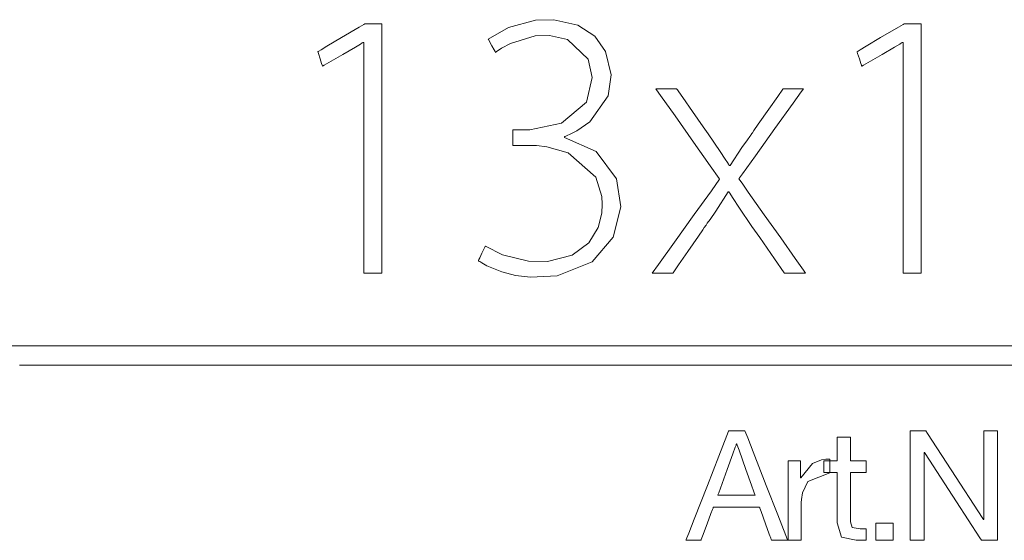
# Model space of a CAD drawing. Units: millimetres. Extents: x -137 to 137, y -127 to 127.
# Drawn here: x -69 to -51, y -16 to -6 of the extents above; entities that cross this region are included whole.
import ezdxf

# ---------------------------------------------------------------- set-up
doc = ezdxf.new("R2010")
doc.units = ezdxf.units.MM
doc.layers.add('Top$19', color=7, linetype='Continuous', true_color=0xffffff)

msp = doc.modelspace()

# ---------------------------------------------------------------- linework, layer by layer
at = {"layer": 'Top$19', "color": 7, "linetype": 'Continuous', "lineweight": 18}
for points in [[(-60.287, -10.129), (-59.975, -10.291), (-59.5, -10.406), (-59.152, -10.412), (-58.693, -10.297), (-58.391, -10.072), (-58.218, -9.786), (-58.151, -9.523), (-58.142, -9.36), (-58.151, -9.221), (-58.261, -8.866), (-58.769, -8.419), (-59.163, -8.306), (-59.349, -8.285), (-59.432, -8.281), (-59.468, -8.28), (-59.484, -8.28), (-59.491, -8.28), (-59.495, -8.28), (-59.496, -8.28), (-59.497, -8.28), (-59.497, -8.28), (-59.497, -8.28), (-59.497, -8.28), (-59.497, -8.28), (-59.497, -8.28), (-59.498, -8.28), (-59.499, -8.28), (-59.503, -8.28), (-59.514, -8.28), (-59.547, -8.28), (-59.63, -8.28), (-59.767, -8.28), (-59.782, -8.28), (-59.786, -8.28), (-59.786, -8.28), (-59.786, -8.277), (-59.786, -8.268), (-59.786, -8.139), (-59.786, -8.01), (-59.786, -8), (-59.786, -7.998), (-59.786, -7.997), (-59.786, -7.997), (-59.784, -7.997), (-59.78, -7.997), (-59.766, -7.997), (-59.572, -7.997), (-59.498, -7.997), (-59.48, -7.997), (-59.477, -7.997), (-59.476, -7.997), (-59.476, -7.997), (-59.476, -7.997), (-59.476, -7.997), (-58.889, -7.872), (-58.434, -7.485), (-58.326, -7.034), (-58.401, -6.696), (-58.781, -6.331), (-59.112, -6.258), (-59.378, -6.266), (-59.829, -6.405), (-59.994, -6.496), (-60.058, -6.538), (-60.084, -6.557), (-60.095, -6.565), (-60.1, -6.569), (-60.102, -6.571), (-60.103, -6.571), (-60.104, -6.572), (-60.104, -6.572), (-60.104, -6.572), (-60.104, -6.572), (-60.104, -6.572), (-60.104, -6.572), (-60.104, -6.572), (-60.104, -6.572), (-60.104, -6.572), (-60.104, -6.571), (-60.105, -6.57), (-60.107, -6.566), (-60.113, -6.556), (-60.13, -6.525), (-60.171, -6.449), (-60.232, -6.336), (-60.238, -6.326), (-60.238, -6.325), (-60.238, -6.325), (-60.238, -6.325), (-59.869, -6.112), (-59.372, -5.978), (-59.035, -5.97), (-58.592, -6.07), (-58.278, -6.274), (-58.081, -6.552), (-57.981, -6.982), (-58.035, -7.367), (-58.368, -7.848), (-58.607, -8.013), (-58.73, -8.075), (-58.787, -8.099), (-58.813, -8.11), (-58.824, -8.114), (-58.83, -8.116), (-58.832, -8.117), (-58.833, -8.117), (-58.833, -8.118), (-58.834, -8.118), (-58.834, -8.118), (-58.834, -8.118), (-58.834, -8.118), (-58.834, -8.118), (-58.834, -8.118), (-58.834, -8.118), (-58.834, -8.118), (-58.834, -8.119), (-58.834, -8.12), (-58.834, -8.125), (-58.834, -8.131), (-58.834, -8.132), (-58.834, -8.132), (-58.834, -8.132), (-58.254, -8.39), (-57.878, -8.892), (-57.798, -9.41), (-57.941, -9.965), (-58.329, -10.417), (-58.971, -10.677), (-59.459, -10.704), (-59.737, -10.67), (-59.988, -10.606), (-60.263, -10.494), (-60.359, -10.44), (-60.395, -10.416), (-60.41, -10.405), (-60.417, -10.401), (-60.419, -10.399), (-60.42, -10.398), (-60.421, -10.397), (-60.421, -10.397), (-60.421, -10.397), (-60.421, -10.397), (-60.421, -10.397), (-60.421, -10.397), (-60.421, -10.397), (-60.421, -10.397), (-60.421, -10.397), (-60.421, -10.396), (-60.42, -10.395), (-60.418, -10.391), (-60.413, -10.379), (-60.396, -10.346), (-60.354, -10.263), (-60.293, -10.14), (-60.288, -10.13), (-60.287, -10.129), (-60.287, -10.129), (-60.287, -10.129)], [(-56.774, -7.243), (-56.774, -7.243), (-56.774, -7.243), (-56.774, -7.243), (-56.774, -7.243), (-56.773, -7.243), (-56.772, -7.244), (-56.77, -7.248), (-56.761, -7.261), (-56.736, -7.297), (-56.663, -7.401), (-56.484, -7.655), (-56.286, -7.939), (-56.195, -8.068), (-55.973, -8.391), (-55.88, -8.531), (-55.839, -8.595), (-55.821, -8.624), (-55.813, -8.637), (-55.81, -8.642), (-55.808, -8.645), (-55.808, -8.646), (-55.807, -8.646), (-55.807, -8.647), (-55.807, -8.647), (-55.807, -8.647), (-55.807, -8.647), (-55.807, -8.647), (-55.807, -8.647), (-55.807, -8.647), (-55.807, -8.647), (-55.807, -8.647), (-55.806, -8.647), (-55.804, -8.647), (-55.8, -8.647), (-55.795, -8.647), (-55.793, -8.647), (-55.793, -8.647), (-55.793, -8.647), (-55.793, -8.647), (-55.793, -8.647), (-55.574, -8.318), (-55.475, -8.178), (-55.432, -8.117), (-55.413, -8.089), (-55.404, -8.077), (-55.4, -8.072), (-55.399, -8.07), (-55.398, -8.069), (-55.398, -8.068), (-55.398, -8.068), (-55.398, -8.068), (-55.398, -8.068), (-55.398, -8.068), (-55.397, -8.068), (-55.397, -8.067), (-55.396, -8.066), (-55.393, -8.062), (-55.383, -8.048), (-55.355, -8.007), (-55.274, -7.892), (-55.081, -7.616), (-54.916, -7.381), (-54.823, -7.249), (-54.819, -7.243), (-54.818, -7.243), (-54.754, -7.243), (-54.532, -7.243), (-54.451, -7.243), (-54.446, -7.243), (-54.445, -7.243), (-54.445, -7.243), (-54.445, -7.243), (-54.445, -7.243), (-54.445, -7.243), (-54.484, -7.298), (-54.63, -7.501), (-54.967, -7.969), (-55.328, -8.473), (-55.563, -8.8), (-55.617, -8.874), (-55.628, -8.89), (-55.63, -8.893), (-55.63, -8.894), (-55.63, -8.894), (-55.63, -8.894), (-55.63, -8.894), (-55.63, -8.894), (-55.63, -8.894), (-55.63, -8.894), (-55.63, -8.894), (-55.63, -8.894), (-55.63, -8.895), (-55.629, -8.897), (-55.624, -8.902), (-55.611, -8.921), (-55.572, -8.976), (-55.459, -9.137), (-55.163, -9.555), (-54.862, -9.981), (-54.594, -10.359), (-54.443, -10.572), (-54.403, -10.63), (-54.403, -10.63), (-54.403, -10.63), (-54.403, -10.63), (-54.403, -10.63), (-54.403, -10.63), (-54.403, -10.63), (-54.403, -10.63), (-54.404, -10.63), (-54.409, -10.63), (-54.493, -10.63), (-54.723, -10.63), (-54.79, -10.63), (-54.791, -10.63), (-54.791, -10.629), (-54.795, -10.623), (-54.974, -10.367), (-55.248, -9.973), (-55.391, -9.769), (-55.632, -9.416), (-55.733, -9.259), (-55.778, -9.189), (-55.798, -9.158), (-55.807, -9.144), (-55.811, -9.138), (-55.813, -9.136), (-55.813, -9.135), (-55.814, -9.134), (-55.814, -9.134), (-55.814, -9.134), (-55.814, -9.134), (-55.814, -9.134), (-55.814, -9.134), (-55.814, -9.134), (-55.814, -9.134), (-55.814, -9.134), (-55.814, -9.134), (-55.815, -9.134), (-55.817, -9.134), (-55.821, -9.134), (-55.826, -9.134), (-55.828, -9.134), (-55.828, -9.134), (-55.828, -9.134), (-55.828, -9.134), (-55.828, -9.134), (-56.052, -9.486), (-56.16, -9.641), (-56.211, -9.712), (-56.233, -9.744), (-56.244, -9.758), (-56.248, -9.764), (-56.25, -9.767), (-56.251, -9.768), (-56.251, -9.768), (-56.251, -9.769), (-56.252, -9.769), (-56.252, -9.769), (-56.252, -9.769), (-56.252, -9.769), (-56.252, -9.77), (-56.253, -9.771), (-56.256, -9.776), (-56.266, -9.79), (-56.295, -9.831), (-56.375, -9.948), (-56.57, -10.232), (-56.739, -10.477), (-56.838, -10.62), (-56.844, -10.63), (-56.844, -10.63), (-56.844, -10.63), (-56.844, -10.63), (-56.845, -10.63), (-56.904, -10.63), (-57.092, -10.63), (-57.223, -10.63), (-57.225, -10.63), (-57.225, -10.63), (-57.225, -10.63), (-57.225, -10.629), (-57.111, -10.47), (-56.814, -10.058), (-56.451, -9.552), (-56.136, -9.114), (-55.985, -8.903), (-55.983, -8.901), (-55.984, -8.9), (-55.99, -8.891), (-56.156, -8.656), (-56.464, -8.22), (-56.805, -7.738), (-57.07, -7.363), (-57.145, -7.257), (-57.155, -7.243), (-57.155, -7.243), (-57.155, -7.243), (-57.155, -7.243), (-57.155, -7.243), (-57.155, -7.243), (-57.154, -7.243), (-57.074, -7.243), (-56.882, -7.243), (-56.782, -7.243), (-56.774, -7.243), (-56.774, -7.243), (-56.774, -7.243), (-56.774, -7.243), (-56.774, -7.243)], [(-55.817, -13.524), (-55.817, -13.524), (-55.816, -13.524), (-55.816, -13.524), (-55.816, -13.524), (-55.816, -13.524), (-55.814, -13.524), (-55.81, -13.524), (-55.797, -13.524), (-55.76, -13.524), (-55.668, -13.524), (-55.557, -13.524), (-55.528, -13.524), (-55.522, -13.524), (-55.521, -13.524), (-55.52, -13.524), (-55.52, -13.524), (-55.52, -13.524), (-55.52, -13.524), (-55.52, -13.524), (-55.52, -13.524), (-55.52, -13.524), (-55.52, -13.524), (-55.52, -13.524), (-55.52, -13.524), (-55.52, -13.525), (-55.519, -13.528), (-55.515, -13.538), (-55.503, -13.568), (-55.468, -13.657), (-55.37, -13.909), (-55.127, -14.531), (-54.916, -15.071), (-54.767, -15.451), (-54.736, -15.532), (-54.734, -15.537), (-54.733, -15.538), (-54.733, -15.538), (-54.733, -15.538), (-54.733, -15.538), (-54.733, -15.538), (-54.733, -15.538), (-54.733, -15.538), (-54.733, -15.538), (-54.734, -15.538), (-54.734, -15.538), (-54.735, -15.538), (-54.74, -15.538), (-54.753, -15.538), (-54.79, -15.538), (-54.881, -15.538), (-54.993, -15.538), (-55.022, -15.538), (-55.028, -15.538), (-55.029, -15.538), (-55.029, -15.538), (-55.029, -15.538), (-55.029, -15.538), (-55.029, -15.538), (-55.029, -15.538), (-55.029, -15.538), (-55.029, -15.538), (-55.029, -15.538), (-55.029, -15.538), (-55.03, -15.538), (-55.03, -15.537), (-55.03, -15.536), (-55.031, -15.533), (-55.034, -15.525), (-55.044, -15.498), (-55.072, -15.422), (-55.14, -15.235), (-55.222, -15.007), (-55.244, -14.947), (-55.248, -14.935), (-55.249, -14.932), (-55.25, -14.931), (-55.25, -14.931), (-55.25, -14.931), (-55.25, -14.931), (-55.25, -14.931), (-55.25, -14.931), (-55.25, -14.931), (-55.25, -14.931), (-55.25, -14.931), (-55.25, -14.931), (-55.25, -14.931), (-55.252, -14.931), (-55.256, -14.931), (-55.268, -14.931), (-55.306, -14.931), (-55.413, -14.931), (-55.676, -14.931), (-55.996, -14.931), (-56.079, -14.931), (-56.097, -14.931), (-56.101, -14.931), (-56.101, -14.931), (-56.101, -14.931), (-56.101, -14.931), (-56.101, -14.931), (-56.101, -14.931), (-56.101, -14.931), (-56.101, -14.931), (-56.101, -14.931), (-56.101, -14.931), (-56.101, -14.932), (-56.102, -14.932), (-56.102, -14.933), (-56.103, -14.936), (-56.106, -14.945), (-56.116, -14.971), (-56.145, -15.047), (-56.214, -15.235), (-56.299, -15.463), (-56.321, -15.522), (-56.326, -15.535), (-56.327, -15.537), (-56.327, -15.538), (-56.327, -15.538), (-56.327, -15.538), (-56.327, -15.538), (-56.327, -15.538), (-56.327, -15.538), (-56.327, -15.538), (-56.327, -15.538), (-56.327, -15.538), (-56.327, -15.538), (-56.328, -15.538), (-56.329, -15.538), (-56.333, -15.538), (-56.345, -15.538), (-56.38, -15.538), (-56.465, -15.538), (-56.592, -15.538), (-56.603, -15.538), (-56.603, -15.538), (-56.604, -15.538), (-56.604, -15.538), (-56.604, -15.538), (-56.604, -15.538), (-56.604, -15.538), (-56.604, -15.538), (-56.603, -15.538), (-56.603, -15.537), (-56.603, -15.536), (-56.602, -15.533), (-56.598, -15.524), (-56.586, -15.494), (-56.552, -15.405), (-56.453, -15.152), (-56.21, -14.531), (-55.999, -13.991), (-55.85, -13.61), (-55.819, -13.529), (-55.817, -13.524), (-55.817, -13.524), (-55.817, -13.524), (-55.817, -13.524)]]:
    msp.add_lwpolyline(points, close=True, dxfattribs=at)
for points in [[(-62.524, -6.389), (-62.524, -6.389), (-62.525, -6.389), (-62.526, -6.389), (-62.531, -6.389), (-62.536, -6.389), (-62.537, -6.389), (-62.538, -6.389), (-62.538, -6.389), (-62.538, -6.389), (-62.538, -6.389), (-62.538, -6.389), (-62.538, -6.389), (-62.538, -6.389), (-62.538, -6.389), (-62.538, -6.389), (-62.538, -6.389), (-62.538, -6.389), (-62.539, -6.39), (-62.543, -6.392), (-62.554, -6.398), (-62.587, -6.417), (-62.681, -6.472), (-62.912, -6.607), (-63.254, -6.807), (-63.284, -6.825), (-63.286, -6.826), (-63.286, -6.826), (-63.286, -6.826), (-63.286, -6.826), (-63.286, -6.826), (-63.286, -6.826), (-63.286, -6.826), (-63.286, -6.826), (-63.286, -6.826), (-63.286, -6.826), (-63.286, -6.824), (-63.288, -6.82), (-63.291, -6.808), (-63.302, -6.775), (-63.328, -6.692), (-63.36, -6.591), (-63.368, -6.565), (-63.37, -6.559), (-63.37, -6.558), (-63.371, -6.558), (-63.371, -6.558), (-63.371, -6.558), (-63.371, -6.558), (-63.371, -6.558), (-63.371, -6.558), (-63.371, -6.558), (-63.371, -6.558), (-63.371, -6.558), (-63.37, -6.558), (-63.37, -6.558), (-63.369, -6.557), (-63.364, -6.554), (-63.352, -6.547), (-63.313, -6.524), (-63.204, -6.459), (-62.936, -6.3), (-62.61, -6.107), (-62.525, -6.056), (-62.507, -6.045), (-62.503, -6.043), (-62.503, -6.043), (-62.502, -6.043), (-62.502, -6.043), (-62.502, -6.043), (-62.502, -6.043), (-62.502, -6.043), (-62.502, -6.043), (-62.502, -6.043), (-62.502, -6.043), (-62.502, -6.043), (-62.502, -6.043), (-62.5, -6.043), (-62.496, -6.043), (-62.482, -6.043), (-62.443, -6.043), (-62.347, -6.043), (-62.24, -6.043), (-62.195, -6.043), (-62.192, -6.043), (-62.192, -6.043), (-62.192, -6.043), (-62.192, -6.043), (-62.192, -6.043), (-62.192, -6.043), (-62.192, -6.043), (-62.192, -6.044), (-62.192, -6.046), (-62.192, -6.053), (-62.192, -6.075), (-62.192, -6.143), (-62.192, -6.346), (-62.192, -6.92), (-62.192, -8.336), (-62.192, -9.178), (-62.192, -9.913), (-62.192, -10.329), (-62.192, -10.578), (-62.192, -10.627), (-62.192, -10.63), (-62.192, -10.63), (-62.192, -10.63), (-62.192, -10.63), (-62.192, -10.63), (-62.192, -10.63), (-62.192, -10.63), (-62.192, -10.63), (-62.193, -10.63), (-62.194, -10.63), (-62.199, -10.63), (-62.214, -10.63), (-62.255, -10.63), (-62.358, -10.63), (-62.472, -10.63), (-62.52, -10.63), (-62.523, -10.63), (-62.524, -10.63), (-62.524, -10.63), (-62.524, -10.63), (-62.524, -10.63), (-62.524, -10.63), (-62.524, -10.63), (-62.524, -10.629), (-62.524, -10.627), (-62.524, -10.62), (-62.524, -10.6), (-62.524, -10.537), (-62.524, -10.35), (-62.524, -9.818), (-62.524, -8.509), (-62.524, -7.731), (-62.524, -7.051), (-62.524, -6.571), (-62.524, -6.401), (-62.524, -6.389), (-62.524, -6.389), (-62.524, -6.389)], [(-52.611, -6.389), (-52.611, -6.389), (-52.612, -6.389), (-52.613, -6.389), (-52.618, -6.389), (-52.623, -6.389), (-52.624, -6.389), (-52.625, -6.389), (-52.625, -6.389), (-52.625, -6.389), (-52.625, -6.389), (-52.625, -6.389), (-52.625, -6.389), (-52.625, -6.389), (-52.625, -6.389), (-52.625, -6.389), (-52.625, -6.389), (-52.625, -6.389), (-52.626, -6.39), (-52.63, -6.392), (-52.641, -6.398), (-52.674, -6.417), (-52.768, -6.472), (-52.999, -6.607), (-53.341, -6.807), (-53.371, -6.825), (-53.373, -6.826), (-53.373, -6.826), (-53.373, -6.826), (-53.373, -6.826), (-53.373, -6.826), (-53.373, -6.826), (-53.373, -6.826), (-53.373, -6.826), (-53.373, -6.826), (-53.373, -6.826), (-53.373, -6.824), (-53.375, -6.82), (-53.378, -6.808), (-53.389, -6.775), (-53.415, -6.692), (-53.447, -6.591), (-53.455, -6.565), (-53.457, -6.559), (-53.458, -6.558), (-53.458, -6.558), (-53.458, -6.558), (-53.458, -6.558), (-53.458, -6.558), (-53.458, -6.558), (-53.458, -6.558), (-53.458, -6.558), (-53.458, -6.558), (-53.458, -6.558), (-53.457, -6.558), (-53.457, -6.558), (-53.456, -6.557), (-53.452, -6.554), (-53.439, -6.547), (-53.4, -6.524), (-53.292, -6.459), (-53.024, -6.3), (-52.697, -6.107), (-52.612, -6.056), (-52.594, -6.045), (-52.59, -6.043), (-52.59, -6.043), (-52.59, -6.043), (-52.589, -6.043), (-52.589, -6.043), (-52.589, -6.043), (-52.589, -6.043), (-52.589, -6.043), (-52.589, -6.043), (-52.589, -6.043), (-52.589, -6.043), (-52.589, -6.043), (-52.587, -6.043), (-52.583, -6.043), (-52.569, -6.043), (-52.53, -6.043), (-52.434, -6.043), (-52.328, -6.043), (-52.283, -6.043), (-52.279, -6.043), (-52.279, -6.043), (-52.279, -6.043), (-52.279, -6.043), (-52.279, -6.043), (-52.279, -6.043), (-52.279, -6.043), (-52.279, -6.044), (-52.279, -6.046), (-52.279, -6.053), (-52.279, -6.075), (-52.279, -6.143), (-52.279, -6.346), (-52.279, -6.92), (-52.279, -8.336), (-52.279, -9.178), (-52.279, -9.913), (-52.279, -10.329), (-52.279, -10.578), (-52.279, -10.627), (-52.279, -10.63), (-52.279, -10.63), (-52.279, -10.63), (-52.279, -10.63), (-52.279, -10.63), (-52.279, -10.63), (-52.279, -10.63), (-52.279, -10.63), (-52.28, -10.63), (-52.281, -10.63), (-52.286, -10.63), (-52.301, -10.63), (-52.343, -10.63), (-52.445, -10.63), (-52.559, -10.63), (-52.607, -10.63), (-52.61, -10.63), (-52.611, -10.63), (-52.611, -10.63), (-52.611, -10.63), (-52.611, -10.63), (-52.611, -10.63), (-52.611, -10.63), (-52.611, -10.629), (-52.611, -10.627), (-52.611, -10.62), (-52.611, -10.6), (-52.611, -10.537), (-52.611, -10.35), (-52.611, -9.818), (-52.611, -8.509), (-52.611, -7.731), (-52.611, -7.051), (-52.611, -6.571), (-52.611, -6.401), (-52.611, -6.389), (-52.611, -6.389), (-52.611, -6.389)], [(-52.48, -13.524), (-52.311, -13.524), (-52.196, -13.524), (-52.196, -13.524), (-52.164, -13.572), (-51.73, -14.24), (-51.148, -15.136), (-51.135, -15.157), (-51.135, -15.157), (-51.135, -15.157), (-51.134, -15.157), (-51.131, -15.157), (-51.13, -15.157), (-51.129, -15.157), (-51.129, -15.157), (-51.129, -15.157), (-51.129, -15.157), (-51.129, -13.631), (-51.129, -13.53), (-51.129, -13.524), (-51.129, -13.524), (-51.127, -13.524), (-51.119, -13.524), (-51.002, -13.524), (-50.886, -13.524), (-50.878, -13.524), (-50.876, -13.524), (-50.876, -13.524), (-50.876, -13.532), (-50.876, -13.656), (-50.876, -14.765), (-50.876, -15.475), (-50.876, -15.534), (-50.876, -15.538), (-51.05, -15.538), (-51.169, -15.538), (-51.169, -15.538), (-51.2, -15.49), (-51.63, -14.829), (-52.208, -13.942), (-52.221, -13.922), (-52.221, -13.922), (-52.221, -13.922), (-52.222, -13.922), (-52.225, -13.922), (-52.226, -13.922), (-52.227, -13.922), (-52.227, -13.922), (-52.227, -13.922), (-52.227, -13.922), (-52.227, -15.432), (-52.227, -15.531), (-52.227, -15.538), (-52.227, -15.538), (-52.229, -15.538), (-52.237, -15.538), (-52.353, -15.538), (-52.47, -15.538), (-52.478, -15.538), (-52.48, -15.538), (-52.48, -15.538), (-52.48, -15.529), (-52.48, -15.406), (-52.48, -14.297), (-52.48, -13.586), (-52.48, -13.528), (-52.48, -13.524)], [(-53.581, -14.079), (-53.436, -14.079), (-53.336, -14.079), (-53.294, -14.079), (-53.291, -14.079), (-53.291, -14.079), (-53.291, -14.185), (-53.291, -14.258), (-53.291, -14.289), (-53.291, -14.291), (-53.291, -14.291), (-53.436, -14.291), (-53.536, -14.291), (-53.578, -14.291), (-53.581, -14.291), (-53.581, -14.291), (-53.581, -14.744), (-53.581, -15.196), (-53.547, -15.303), (-53.401, -15.326), (-53.308, -15.326), (-53.291, -15.326), (-53.291, -15.329), (-53.291, -15.445), (-53.291, -15.538), (-53.365, -15.538), (-53.474, -15.538), (-53.741, -15.479), (-53.821, -15.219), (-53.821, -15.18), (-53.821, -14.766), (-53.821, -14.292), (-53.829, -14.291), (-53.936, -14.291), (-54.069, -14.291), (-54.069, -14.286), (-54.069, -14.198), (-54.069, -14.081), (-54.065, -14.079), (-53.965, -14.079), (-53.824, -14.079), (-53.821, -14.079), (-53.821, -14.079), (-53.821, -14.077), (-53.821, -14.041), (-53.821, -13.65), (-53.821, -13.643), (-53.821, -13.642), (-53.821, -13.642), (-53.784, -13.642), (-53.587, -13.642), (-53.582, -13.642), (-53.581, -13.642), (-53.581, -13.642), (-53.581, -13.644), (-53.581, -13.661), (-53.581, -13.902), (-53.581, -14.065), (-53.581, -14.078), (-53.581, -14.079), (-53.581, -14.079)], [(-56.017, -14.706), (-56.017, -14.706), (-56.017, -14.706), (-56.017, -14.706), (-56.016, -14.706), (-56.015, -14.706), (-56.012, -14.706), (-56.002, -14.706), (-55.972, -14.706), (-55.886, -14.706), (-55.676, -14.706), (-55.364, -14.706), (-55.336, -14.706), (-55.334, -14.706), (-55.334, -14.706), (-55.334, -14.706), (-55.334, -14.706), (-55.334, -14.706), (-55.334, -14.706), (-55.334, -14.706), (-55.334, -14.706), (-55.334, -14.706), (-55.334, -14.705), (-55.335, -14.704), (-55.337, -14.699), (-55.341, -14.685), (-55.356, -14.644), (-55.398, -14.526), (-55.502, -14.236), (-55.628, -13.883), (-55.661, -13.791), (-55.668, -13.771), (-55.669, -13.767), (-55.67, -13.766), (-55.67, -13.766), (-55.67, -13.766), (-55.67, -13.766), (-55.67, -13.766), (-55.67, -13.766), (-55.67, -13.766), (-55.67, -13.766), (-55.67, -13.766), (-55.67, -13.766), (-55.67, -13.766), (-55.671, -13.766), (-55.673, -13.766), (-55.675, -13.766), (-55.675, -13.766), (-55.675, -13.766), (-55.675, -13.766), (-55.675, -13.766), (-55.675, -13.766), (-55.675, -13.766), (-55.675, -13.766), (-55.675, -13.766), (-55.675, -13.766), (-55.676, -13.766), (-55.676, -13.767), (-55.676, -13.768), (-55.678, -13.773), (-55.683, -13.787), (-55.698, -13.828), (-55.741, -13.946), (-55.846, -14.236), (-56.002, -14.665), (-56.016, -14.703), (-56.017, -14.706), (-56.017, -14.706), (-56.017, -14.706), (-56.017, -14.706)], [(-54.724, -14.079), (-54.724, -14.079), (-54.724, -14.079), (-54.724, -14.079), (-54.723, -14.079), (-54.722, -14.079), (-54.718, -14.079), (-54.705, -14.079), (-54.671, -14.079), (-54.59, -14.079), (-54.498, -14.079), (-54.498, -14.089), (-54.498, -14.214), (-54.498, -14.383), (-54.498, -14.387), (-54.498, -14.387), (-54.498, -14.387), (-54.498, -14.387), (-54.497, -14.387), (-54.494, -14.387), (-54.493, -14.387), (-54.493, -14.387), (-54.493, -14.387), (-54.493, -14.387), (-54.493, -14.387), (-54.279, -14.125), (-54.114, -14.058), (-54.029, -14.047), (-53.989, -14.045), (-53.971, -14.045), (-53.963, -14.045), (-53.959, -14.046), (-53.958, -14.046), (-53.957, -14.046), (-53.957, -14.046), (-53.957, -14.046), (-53.957, -14.046), (-53.957, -14.046), (-53.957, -14.046), (-53.957, -14.046), (-53.957, -14.046), (-53.957, -14.046), (-53.957, -14.046), (-53.957, -14.046), (-53.957, -14.047), (-53.957, -14.051), (-53.957, -14.062), (-53.957, -14.094), (-53.957, -14.173), (-53.957, -14.289), (-53.957, -14.299), (-53.957, -14.3), (-53.957, -14.3), (-53.957, -14.3), (-53.957, -14.3), (-53.957, -14.3), (-54.365, -14.456), (-54.463, -14.668), (-54.48, -14.786), (-54.483, -14.843), (-54.484, -14.868), (-54.484, -14.88), (-54.484, -14.885), (-54.484, -14.887), (-54.484, -14.888), (-54.484, -14.889), (-54.484, -14.889), (-54.484, -14.889), (-54.484, -14.889), (-54.484, -14.889), (-54.484, -14.889), (-54.484, -14.889), (-54.484, -14.89), (-54.484, -14.893), (-54.484, -14.902), (-54.484, -14.928), (-54.484, -15.001), (-54.484, -15.187), (-54.484, -15.495), (-54.484, -15.535), (-54.484, -15.537), (-54.484, -15.538), (-54.485, -15.538), (-54.486, -15.538), (-54.494, -15.538), (-54.604, -15.538), (-54.714, -15.538), (-54.722, -15.538), (-54.723, -15.538), (-54.724, -15.538), (-54.724, -15.537), (-54.724, -15.536), (-54.724, -15.532), (-54.724, -15.442), (-54.724, -15.092), (-54.724, -14.639), (-54.724, -14.33), (-54.724, -14.125), (-54.724, -14.082), (-54.724, -14.08), (-54.724, -14.079)], [(-53.11, -15.225), (-52.953, -15.225), (-52.846, -15.225), (-52.8, -15.225), (-52.797, -15.225), (-52.797, -15.225), (-52.797, -15.225), (-52.797, -15.225), (-52.797, -15.381), (-52.797, -15.489), (-52.797, -15.534), (-52.797, -15.537), (-52.797, -15.538), (-52.797, -15.538), (-52.797, -15.538), (-52.953, -15.538), (-53.061, -15.538), (-53.106, -15.538), (-53.11, -15.538), (-53.11, -15.538), (-53.11, -15.538), (-53.11, -15.538), (-53.11, -15.381), (-53.11, -15.238), (-53.11, -15.225), (-53.11, -15.225), (-53.11, -15.225), (-53.11, -15.225)]]:
    msp.add_lwpolyline(points, dxfattribs=at)
at = {"layer": 'Top$19', "color": 7, "linetype": 'Continuous', "lineweight": 13}
msp.add_lwpolyline([(-68.858, -12.316), (-51.341, -12.316), (-43.633, -12.316), (-40.242, -12.316), (-39.909, -12.316), (-39.576, -12.316), (-39.243, -12.316), (-38.91, -12.316), (-38.577, -12.316), (-38.244, -12.316), (-37.911, -12.316), (-37.577, -12.316), (-37.577, -12.316), (-37.577, -12.194), (-37.577, -12.072), (-37.577, -11.966), (-37.594, -11.966), (-37.716, -11.966), (-39.183, -11.966), (-41.138, -11.966), (-45.048, -11.966), (-52.868, -11.966), (-68.508, -11.966), (-99.789, -11.966)], dxfattribs=at)

doc.saveas('drawing.dxf')
